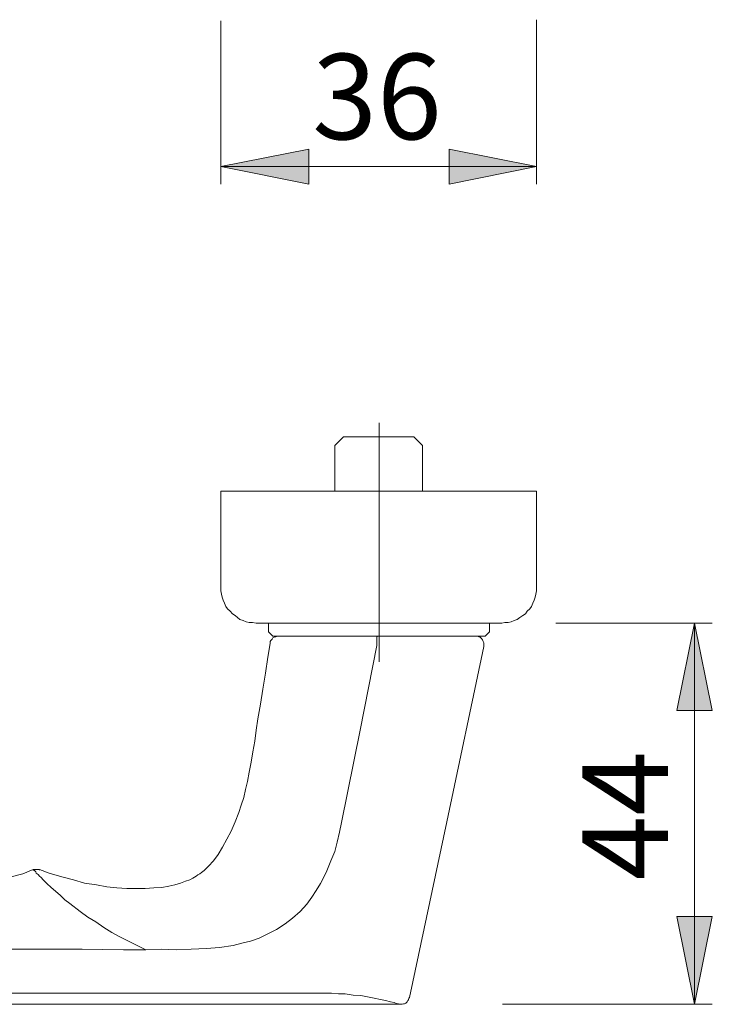
# Model space of a CAD drawing. Units: millimetres. Extents: x 0 to 16.5, y 0 to 11.7.
# Drawn here: x 3.8 to 5.4, y 2.3 to 4.5 of the extents above; entities that cross this region are included whole.
import ezdxf

# ---------------------------------------------------------------- set-up
doc = ezdxf.new("R2010")
doc.units = ezdxf.units.MM
doc.header["$MEASUREMENT"] = 0
doc.linetypes.add('AI-Linetype-12', pattern=[0.75057, 0.600456, -0.050038, 0.050038, -0.050038])
doc.layers.add('Ebene 1', color=7, linetype='Continuous', lineweight=0)

# ---------------------------------------------------------------- blocks, each defined once
blk = doc.blocks.new('Block_1')
at = {"layer": 'Ebene 1', "transparency": 33554687}
h = blk.add_hatch(color=7, dxfattribs=at)
h.dxf.hatch_style = 2
edge = h.paths.add_edge_path()
edge.add_spline(control_points=[(4.2782, 4.1643), (4.2782, 4.1643), (4.4756, 4.2032), (4.4756, 4.2032), (4.4756, 4.2032), (4.4756, 4.124), (4.4756, 4.124), (4.4756, 4.124), (4.2782, 4.1643), (4.2782, 4.1643)], knot_values=[0, 0, 0, 0, 1, 1, 1, 2, 2, 2, 3, 3, 3, 3], degree=3, periodic=0)
edge.add_line((4.2782, 4.1643), (4.2782, 4.1643))
edge = h.paths.add_edge_path()
edge.add_spline(control_points=[(4.9871, 4.1643), (4.9871, 4.1643), (4.7911, 4.124), (4.7911, 4.124), (4.7911, 4.124), (4.7911, 4.2032), (4.7911, 4.2032), (4.7911, 4.2032), (4.9871, 4.1643), (4.9871, 4.1643)], knot_values=[0, 0, 0, 0, 1, 1, 1, 2, 2, 2, 3, 3, 3, 3], degree=3, periodic=0)
edge.add_line((4.9871, 4.1643), (4.9871, 4.1643))
h = blk.add_hatch(color=7, dxfattribs=at)
h.dxf.hatch_style = 2
edge = h.paths.add_edge_path()
edge.add_spline(control_points=[(5.3416, 2.2823), (5.3416, 2.2823), (5.3026, 2.4797), (5.3026, 2.4797), (5.3026, 2.4797), (5.3819, 2.4797), (5.3819, 2.4797), (5.3819, 2.4797), (5.3416, 2.2823), (5.3416, 2.2823)], knot_values=[0, 0, 0, 0, 1, 1, 1, 2, 2, 2, 3, 3, 3, 3], degree=3, periodic=0)
edge.add_line((5.3416, 2.2823), (5.3416, 2.2823))
edge = h.paths.add_edge_path()
edge.add_spline(control_points=[(5.3416, 3.1385), (5.3416, 3.1385), (5.3819, 2.9425), (5.3819, 2.9425), (5.3819, 2.9425), (5.3026, 2.9425), (5.3026, 2.9425), (5.3026, 2.9425), (5.3416, 3.1385), (5.3416, 3.1385)], knot_values=[0, 0, 0, 0, 1, 1, 1, 2, 2, 2, 3, 3, 3, 3], degree=3, periodic=0)
edge.add_line((5.3416, 3.1385), (5.3416, 3.1385))
at = {"layer": 'Ebene 1', "color": 7, "linetype": 'AI-Linetype-12', "lineweight": 9}
blk.add_line((4.6335, 3.588), (4.6335, 3.0518), dxfattribs=at)
at = {"layer": 'Ebene 1', "color": 7, "lineweight": 9}
for points in [[(4.2782, 4.4909), (4.2782, 4.4909), (4.2782, 4.124), (4.2782, 4.124)], [(4.9871, 4.4937), (4.9871, 4.4937), (4.9871, 4.124), (4.9871, 4.124)], [(4.2782, 4.1643), (4.2782, 4.1643), (4.9871, 4.1643), (4.9871, 4.1643)], [(4.5535, 3.5569), (4.5535, 3.5569), (4.534, 3.5374), (4.534, 3.5374)], [(4.7314, 3.5374), (4.7314, 3.5374), (4.7119, 3.5569), (4.7119, 3.5569)], [(4.534, 3.5374), (4.534, 3.5374), (4.534, 3.4346), (4.534, 3.4346)], [(4.7314, 3.4346), (4.7314, 3.4346), (4.7314, 3.5374), (4.7314, 3.5374)], [(4.2782, 3.4346), (4.2782, 3.4346), (4.2782, 3.2177), (4.2782, 3.2177)], [(4.9871, 3.4346), (4.9871, 3.4346), (4.9871, 3.2177), (4.9871, 3.2177)], [(4.3853, 3.1385), (4.3853, 3.1385), (4.3853, 3.119), (4.3853, 3.119)], [(4.3853, 3.119), (4.3853, 3.119), (4.395, 3.1093), (4.395, 3.1093)], [(4.8718, 3.1093), (4.8718, 3.1093), (4.8815, 3.119), (4.8815, 3.119)], [(4.8815, 3.119), (4.8815, 3.119), (4.8815, 3.1385), (4.8815, 3.1385)], [(5.0302, 3.1385), (5.0302, 3.1385), (5.3819, 3.1385), (5.3819, 3.1385)], [(5.3416, 2.2823), (5.3416, 2.2823), (5.3416, 3.1385), (5.3416, 3.1385)], [(2.3671, 2.2823), (2.3671, 2.2823), (4.6827, 2.2823), (4.6827, 2.2823)], [(4.6827, 2.2823), (4.6827, 2.2823), (4.6827, 2.2823), (4.6827, 2.2823)], [(4.9107, 2.2823), (4.9107, 2.2823), (5.3819, 2.2823), (5.3819, 2.2823)]]:
    blk.add_open_spline(points, degree=3, dxfattribs=at)
for points, knots in [([(4.2782, 4.1643), (4.2782, 4.1643), (4.4756, 4.2032), (4.4756, 4.2032), (4.4756, 4.2032), (4.4756, 4.124), (4.4756, 4.124), (4.4756, 4.124), (4.2782, 4.1643), (4.2782, 4.1643)], [0, 0, 0, 0, 1, 1, 1, 2, 2, 2, 3, 3, 3, 3]), ([(4.9871, 4.1643), (4.9871, 4.1643), (4.7911, 4.124), (4.7911, 4.124), (4.7911, 4.124), (4.7911, 4.2032), (4.7911, 4.2032), (4.7911, 4.2032), (4.9871, 4.1643), (4.9871, 4.1643)], [0, 0, 0, 0, 1, 1, 1, 2, 2, 2, 3, 3, 3, 3]), ([(4.5535, 3.5569), (4.5535, 3.5569), (4.5535, 3.5569), (4.5535, 3.5569), (4.5535, 3.5569), (4.5548, 3.5569), (4.5548, 3.5569), (4.5548, 3.5569), (4.5576, 3.5569), (4.5576, 3.5569), (4.5576, 3.5569), (4.559, 3.5569), (4.559, 3.5569), (4.559, 3.5569), (4.5618, 3.5569), (4.5618, 3.5569), (4.5618, 3.5569), (4.566, 3.5569), (4.566, 3.5569), (4.566, 3.5569), (4.5701, 3.5569), (4.5701, 3.5569), (4.5701, 3.5569), (4.5743, 3.5569), (4.5743, 3.5569), (4.5743, 3.5569), (4.5799, 3.5569), (4.5799, 3.5569), (4.5799, 3.5569), (4.5854, 3.5569), (4.5854, 3.5569), (4.5854, 3.5569), (4.591, 3.5569), (4.591, 3.5569), (4.591, 3.5569), (4.5979, 3.5569), (4.5979, 3.5569), (4.5979, 3.5569), (4.6035, 3.5569), (4.6035, 3.5569), (4.6035, 3.5569), (4.6104, 3.5569), (4.6104, 3.5569), (4.6104, 3.5569), (4.6174, 3.5569), (4.6174, 3.5569), (4.6174, 3.5569), (4.6243, 3.5569), (4.6243, 3.5569), (4.6243, 3.5569), (4.6313, 3.5569), (4.6313, 3.5569), (4.6313, 3.5569), (4.6396, 3.5569), (4.6396, 3.5569), (4.6396, 3.5569), (4.6466, 3.5569), (4.6466, 3.5569), (4.6466, 3.5569), (4.6535, 3.5569), (4.6535, 3.5569), (4.6535, 3.5569), (4.6605, 3.5569), (4.6605, 3.5569), (4.6605, 3.5569), (4.666, 3.5569), (4.666, 3.5569), (4.666, 3.5569), (4.673, 3.5569), (4.673, 3.5569), (4.673, 3.5569), (4.6786, 3.5569), (4.6786, 3.5569), (4.6786, 3.5569), (4.6841, 3.5569), (4.6841, 3.5569), (4.6841, 3.5569), (4.6897, 3.5569), (4.6897, 3.5569), (4.6897, 3.5569), (4.6952, 3.5569), (4.6952, 3.5569), (4.6952, 3.5569), (4.6994, 3.5569), (4.6994, 3.5569), (4.6994, 3.5569), (4.7022, 3.5569), (4.7022, 3.5569), (4.7022, 3.5569), (4.705, 3.5569), (4.705, 3.5569), (4.705, 3.5569), (4.7077, 3.5569), (4.7077, 3.5569), (4.7077, 3.5569), (4.7091, 3.5569), (4.7091, 3.5569), (4.7091, 3.5569), (4.7105, 3.5569), (4.7105, 3.5569), (4.7105, 3.5569), (4.7119, 3.5569), (4.7119, 3.5569)], [0, 0, 0, 0, 1, 1, 1, 2, 2, 2, 3, 3, 3, 4, 4, 4, 5, 5, 5, 6, 6, 6, 7, 7, 7, 8, 8, 8, 9, 9, 9, 10, 10, 10, 11, 11, 11, 12, 12, 12, 13, 13, 13, 14, 14, 14, 15, 15, 15, 16, 16, 16, 17, 17, 17, 18, 18, 18, 19, 19, 19, 20, 20, 20, 21, 21, 21, 22, 22, 22, 23, 23, 23, 24, 24, 24, 25, 25, 25, 26, 26, 26, 27, 27, 27, 28, 28, 28, 29, 29, 29, 30, 30, 30, 31, 31, 31, 32, 32, 32, 33, 33, 33, 34, 34, 34, 34]), ([(4.9871, 3.4346), (4.9871, 3.4346), (4.9871, 3.4346), (4.9871, 3.4346), (4.9871, 3.4346), (4.9857, 3.4346), (4.9857, 3.4346), (4.9857, 3.4346), (4.9843, 3.4346), (4.9843, 3.4346), (4.9843, 3.4346), (4.983, 3.4346), (4.983, 3.4346), (4.983, 3.4346), (4.9802, 3.4346), (4.9802, 3.4346), (4.9802, 3.4346), (4.976, 3.4346), (4.976, 3.4346), (4.976, 3.4346), (4.9718, 3.4346), (4.9718, 3.4346), (4.9718, 3.4346), (4.9677, 3.4346), (4.9677, 3.4346), (4.9677, 3.4346), (4.9621, 3.4346), (4.9621, 3.4346), (4.9621, 3.4346), (4.9565, 3.4346), (4.9565, 3.4346), (4.9565, 3.4346), (4.9496, 3.4346), (4.9496, 3.4346), (4.9496, 3.4346), (4.9426, 3.4346), (4.9426, 3.4346), (4.9426, 3.4346), (4.9343, 3.4346), (4.9343, 3.4346), (4.9343, 3.4346), (4.926, 3.4346), (4.926, 3.4346), (4.926, 3.4346), (4.9176, 3.4346), (4.9176, 3.4346), (4.9176, 3.4346), (4.9093, 3.4346), (4.9093, 3.4346), (4.9093, 3.4346), (4.8996, 3.4346), (4.8996, 3.4346), (4.8996, 3.4346), (4.8884, 3.4346), (4.8884, 3.4346), (4.8884, 3.4346), (4.8787, 3.4346), (4.8787, 3.4346), (4.8787, 3.4346), (4.8676, 3.4346), (4.8676, 3.4346), (4.8676, 3.4346), (4.8551, 3.4346), (4.8551, 3.4346), (4.8551, 3.4346), (4.844, 3.4346), (4.844, 3.4346), (4.844, 3.4346), (4.8314, 3.4346), (4.8314, 3.4346), (4.8314, 3.4346), (4.8189, 3.4346), (4.8189, 3.4346), (4.8189, 3.4346), (4.8064, 3.4346), (4.8064, 3.4346), (4.8064, 3.4346), (4.7925, 3.4346), (4.7925, 3.4346), (4.7925, 3.4346), (4.7786, 3.4346), (4.7786, 3.4346), (4.7786, 3.4346), (4.7647, 3.4346), (4.7647, 3.4346), (4.7647, 3.4346), (4.7508, 3.4346), (4.7508, 3.4346), (4.7508, 3.4346), (4.7369, 3.4346), (4.7369, 3.4346), (4.7369, 3.4346), (4.7216, 3.4346), (4.7216, 3.4346), (4.7216, 3.4346), (4.7077, 3.4346), (4.7077, 3.4346), (4.7077, 3.4346), (4.6925, 3.4346), (4.6925, 3.4346), (4.6925, 3.4346), (4.6786, 3.4346), (4.6786, 3.4346), (4.6786, 3.4346), (4.6633, 3.4346), (4.6633, 3.4346), (4.6633, 3.4346), (4.648, 3.4346), (4.648, 3.4346), (4.648, 3.4346), (4.6327, 3.4346), (4.6327, 3.4346), (4.6327, 3.4346), (4.6174, 3.4346), (4.6174, 3.4346), (4.6174, 3.4346), (4.6021, 3.4346), (4.6021, 3.4346), (4.6021, 3.4346), (4.5882, 3.4346), (4.5882, 3.4346), (4.5882, 3.4346), (4.5729, 3.4346), (4.5729, 3.4346), (4.5729, 3.4346), (4.5576, 3.4346), (4.5576, 3.4346), (4.5576, 3.4346), (4.5437, 3.4346), (4.5437, 3.4346), (4.5437, 3.4346), (4.5284, 3.4346), (4.5284, 3.4346), (4.5284, 3.4346), (4.5145, 3.4346), (4.5145, 3.4346), (4.5145, 3.4346), (4.5006, 3.4346), (4.5006, 3.4346), (4.5006, 3.4346), (4.4867, 3.4346), (4.4867, 3.4346), (4.4867, 3.4346), (4.4728, 3.4346), (4.4728, 3.4346), (4.4728, 3.4346), (4.4603, 3.4346), (4.4603, 3.4346), (4.4603, 3.4346), (4.4464, 3.4346), (4.4464, 3.4346), (4.4464, 3.4346), (4.4339, 3.4346), (4.4339, 3.4346), (4.4339, 3.4346), (4.4214, 3.4346), (4.4214, 3.4346), (4.4214, 3.4346), (4.4103, 3.4346), (4.4103, 3.4346), (4.4103, 3.4346), (4.3992, 3.4346), (4.3992, 3.4346), (4.3992, 3.4346), (4.3881, 3.4346), (4.3881, 3.4346), (4.3881, 3.4346), (4.3769, 3.4346), (4.3769, 3.4346), (4.3769, 3.4346), (4.3672, 3.4346), (4.3672, 3.4346), (4.3672, 3.4346), (4.3575, 3.4346), (4.3575, 3.4346), (4.3575, 3.4346), (4.3477, 3.4346), (4.3477, 3.4346), (4.3477, 3.4346), (4.3394, 3.4346), (4.3394, 3.4346), (4.3394, 3.4346), (4.3311, 3.4346), (4.3311, 3.4346), (4.3311, 3.4346), (4.3227, 3.4346), (4.3227, 3.4346), (4.3227, 3.4346), (4.3158, 3.4346), (4.3158, 3.4346), (4.3158, 3.4346), (4.3102, 3.4346), (4.3102, 3.4346), (4.3102, 3.4346), (4.3033, 3.4346), (4.3033, 3.4346), (4.3033, 3.4346), (4.2991, 3.4346), (4.2991, 3.4346), (4.2991, 3.4346), (4.2935, 3.4346), (4.2935, 3.4346), (4.2935, 3.4346), (4.2894, 3.4346), (4.2894, 3.4346), (4.2894, 3.4346), (4.2866, 3.4346), (4.2866, 3.4346), (4.2866, 3.4346), (4.2838, 3.4346), (4.2838, 3.4346), (4.2838, 3.4346), (4.281, 3.4346), (4.281, 3.4346), (4.281, 3.4346), (4.2796, 3.4346), (4.2796, 3.4346), (4.2796, 3.4346), (4.2782, 3.4346), (4.2782, 3.4346)], [0, 0, 0, 0, 1, 1, 1, 2, 2, 2, 3, 3, 3, 4, 4, 4, 5, 5, 5, 6, 6, 6, 7, 7, 7, 8, 8, 8, 9, 9, 9, 10, 10, 10, 11, 11, 11, 12, 12, 12, 13, 13, 13, 14, 14, 14, 15, 15, 15, 16, 16, 16, 17, 17, 17, 18, 18, 18, 19, 19, 19, 20, 20, 20, 21, 21, 21, 22, 22, 22, 23, 23, 23, 24, 24, 24, 25, 25, 25, 26, 26, 26, 27, 27, 27, 28, 28, 28, 29, 29, 29, 30, 30, 30, 31, 31, 31, 32, 32, 32, 33, 33, 33, 34, 34, 34, 35, 35, 35, 36, 36, 36, 37, 37, 37, 38, 38, 38, 39, 39, 39, 40, 40, 40, 41, 41, 41, 42, 42, 42, 43, 43, 43, 44, 44, 44, 45, 45, 45, 46, 46, 46, 47, 47, 47, 48, 48, 48, 49, 49, 49, 50, 50, 50, 51, 51, 51, 52, 52, 52, 53, 53, 53, 54, 54, 54, 55, 55, 55, 56, 56, 56, 57, 57, 57, 58, 58, 58, 59, 59, 59, 60, 60, 60, 61, 61, 61, 62, 62, 62, 63, 63, 63, 64, 64, 64, 65, 65, 65, 66, 66, 66, 67, 67, 67, 68, 68, 68, 69, 69, 69, 70, 70, 70, 71, 71, 71, 72, 72, 72, 73, 73, 73, 73]), ([(4.2782, 3.2177), (4.2782, 3.2177), (4.2782, 3.2108), (4.2782, 3.2108), (4.2782, 3.2108), (4.2796, 3.2038), (4.2796, 3.2038), (4.2796, 3.2038), (4.281, 3.1969), (4.281, 3.1969), (4.281, 3.1969), (4.2838, 3.1899), (4.2838, 3.1899), (4.2838, 3.1899), (4.2866, 3.183), (4.2866, 3.183), (4.2866, 3.183), (4.2894, 3.176), (4.2894, 3.176), (4.2894, 3.176), (4.2935, 3.1705), (4.2935, 3.1705), (4.2935, 3.1705), (4.2991, 3.1649), (4.2991, 3.1649), (4.2991, 3.1649), (4.3047, 3.1593), (4.3047, 3.1593), (4.3047, 3.1593), (4.3102, 3.1552), (4.3102, 3.1552), (4.3102, 3.1552), (4.3158, 3.151), (4.3158, 3.151), (4.3158, 3.151), (4.3213, 3.1468), (4.3213, 3.1468), (4.3213, 3.1468), (4.3283, 3.1441), (4.3283, 3.1441), (4.3283, 3.1441), (4.3352, 3.1413), (4.3352, 3.1413), (4.3352, 3.1413), (4.3422, 3.1399), (4.3422, 3.1399), (4.3422, 3.1399), (4.3491, 3.1399), (4.3491, 3.1399), (4.3491, 3.1399), (4.3575, 3.1385), (4.3575, 3.1385)], [0, 0, 0, 0, 1, 1, 1, 2, 2, 2, 3, 3, 3, 4, 4, 4, 5, 5, 5, 6, 6, 6, 7, 7, 7, 8, 8, 8, 9, 9, 9, 10, 10, 10, 11, 11, 11, 12, 12, 12, 13, 13, 13, 14, 14, 14, 15, 15, 15, 16, 16, 16, 17, 17, 17, 17]), ([(4.9871, 3.2177), (4.9871, 3.2177), (4.9871, 3.2108), (4.9871, 3.2108), (4.9871, 3.2108), (4.9857, 3.2038), (4.9857, 3.2038), (4.9857, 3.2038), (4.9843, 3.1969), (4.9843, 3.1969), (4.9843, 3.1969), (4.9816, 3.1899), (4.9816, 3.1899), (4.9816, 3.1899), (4.9788, 3.183), (4.9788, 3.183), (4.9788, 3.183), (4.976, 3.176), (4.976, 3.176), (4.976, 3.176), (4.9718, 3.1705), (4.9718, 3.1705), (4.9718, 3.1705), (4.9663, 3.1649), (4.9663, 3.1649), (4.9663, 3.1649), (4.9621, 3.1593), (4.9621, 3.1593), (4.9621, 3.1593), (4.9565, 3.1552), (4.9565, 3.1552), (4.9565, 3.1552), (4.9496, 3.151), (4.9496, 3.151), (4.9496, 3.151), (4.944, 3.1468), (4.944, 3.1468), (4.944, 3.1468), (4.9371, 3.1441), (4.9371, 3.1441), (4.9371, 3.1441), (4.9301, 3.1413), (4.9301, 3.1413), (4.9301, 3.1413), (4.9232, 3.1399), (4.9232, 3.1399), (4.9232, 3.1399), (4.9162, 3.1399), (4.9162, 3.1399), (4.9162, 3.1399), (4.9093, 3.1385), (4.9093, 3.1385)], [0, 0, 0, 0, 1, 1, 1, 2, 2, 2, 3, 3, 3, 4, 4, 4, 5, 5, 5, 6, 6, 6, 7, 7, 7, 8, 8, 8, 9, 9, 9, 10, 10, 10, 11, 11, 11, 12, 12, 12, 13, 13, 13, 14, 14, 14, 15, 15, 15, 16, 16, 16, 17, 17, 17, 17]), ([(4.9093, 3.1385), (4.9093, 3.1385), (4.9079, 3.1385), (4.9079, 3.1385), (4.9079, 3.1385), (4.9051, 3.1385), (4.9051, 3.1385), (4.9051, 3.1385), (4.9037, 3.1385), (4.9037, 3.1385), (4.9037, 3.1385), (4.9009, 3.1385), (4.9009, 3.1385), (4.9009, 3.1385), (4.8968, 3.1385), (4.8968, 3.1385), (4.8968, 3.1385), (4.8926, 3.1385), (4.8926, 3.1385), (4.8926, 3.1385), (4.8884, 3.1385), (4.8884, 3.1385), (4.8884, 3.1385), (4.8829, 3.1385), (4.8829, 3.1385), (4.8829, 3.1385), (4.8773, 3.1385), (4.8773, 3.1385), (4.8773, 3.1385), (4.8704, 3.1385), (4.8704, 3.1385), (4.8704, 3.1385), (4.8634, 3.1385), (4.8634, 3.1385), (4.8634, 3.1385), (4.8565, 3.1385), (4.8565, 3.1385), (4.8565, 3.1385), (4.8481, 3.1385), (4.8481, 3.1385), (4.8481, 3.1385), (4.8398, 3.1385), (4.8398, 3.1385), (4.8398, 3.1385), (4.8301, 3.1385), (4.8301, 3.1385), (4.8301, 3.1385), (4.8203, 3.1385), (4.8203, 3.1385), (4.8203, 3.1385), (4.8106, 3.1385), (4.8106, 3.1385), (4.8106, 3.1385), (4.8009, 3.1385), (4.8009, 3.1385), (4.8009, 3.1385), (4.7897, 3.1385), (4.7897, 3.1385), (4.7897, 3.1385), (4.7786, 3.1385), (4.7786, 3.1385), (4.7786, 3.1385), (4.7675, 3.1385), (4.7675, 3.1385), (4.7675, 3.1385), (4.755, 3.1385), (4.755, 3.1385), (4.755, 3.1385), (4.7425, 3.1385), (4.7425, 3.1385), (4.7425, 3.1385), (4.73, 3.1385), (4.73, 3.1385), (4.73, 3.1385), (4.7175, 3.1385), (4.7175, 3.1385), (4.7175, 3.1385), (4.705, 3.1385), (4.705, 3.1385), (4.705, 3.1385), (4.6925, 3.1385), (4.6925, 3.1385), (4.6925, 3.1385), (4.6799, 3.1385), (4.6799, 3.1385), (4.6799, 3.1385), (4.666, 3.1385), (4.666, 3.1385), (4.666, 3.1385), (4.6521, 3.1385), (4.6521, 3.1385), (4.6521, 3.1385), (4.6396, 3.1385), (4.6396, 3.1385), (4.6396, 3.1385), (4.6257, 3.1385), (4.6257, 3.1385), (4.6257, 3.1385), (4.6132, 3.1385), (4.6132, 3.1385), (4.6132, 3.1385), (4.5993, 3.1385), (4.5993, 3.1385), (4.5993, 3.1385), (4.5868, 3.1385), (4.5868, 3.1385), (4.5868, 3.1385), (4.5729, 3.1385), (4.5729, 3.1385), (4.5729, 3.1385), (4.5604, 3.1385), (4.5604, 3.1385), (4.5604, 3.1385), (4.5479, 3.1385), (4.5479, 3.1385), (4.5479, 3.1385), (4.5354, 3.1385), (4.5354, 3.1385), (4.5354, 3.1385), (4.5229, 3.1385), (4.5229, 3.1385), (4.5229, 3.1385), (4.5104, 3.1385), (4.5104, 3.1385), (4.5104, 3.1385), (4.4992, 3.1385), (4.4992, 3.1385), (4.4992, 3.1385), (4.4867, 3.1385), (4.4867, 3.1385), (4.4867, 3.1385), (4.4756, 3.1385), (4.4756, 3.1385), (4.4756, 3.1385), (4.4659, 3.1385), (4.4659, 3.1385), (4.4659, 3.1385), (4.4548, 3.1385), (4.4548, 3.1385), (4.4548, 3.1385), (4.445, 3.1385), (4.445, 3.1385), (4.445, 3.1385), (4.4353, 3.1385), (4.4353, 3.1385), (4.4353, 3.1385), (4.427, 3.1385), (4.427, 3.1385), (4.427, 3.1385), (4.4172, 3.1385), (4.4172, 3.1385), (4.4172, 3.1385), (4.4103, 3.1385), (4.4103, 3.1385), (4.4103, 3.1385), (4.402, 3.1385), (4.402, 3.1385), (4.402, 3.1385), (4.395, 3.1385), (4.395, 3.1385), (4.395, 3.1385), (4.3881, 3.1385), (4.3881, 3.1385), (4.3881, 3.1385), (4.3825, 3.1385), (4.3825, 3.1385), (4.3825, 3.1385), (4.3769, 3.1385), (4.3769, 3.1385), (4.3769, 3.1385), (4.3728, 3.1385), (4.3728, 3.1385), (4.3728, 3.1385), (4.3686, 3.1385), (4.3686, 3.1385), (4.3686, 3.1385), (4.3644, 3.1385), (4.3644, 3.1385), (4.3644, 3.1385), (4.3616, 3.1385), (4.3616, 3.1385), (4.3616, 3.1385), (4.3603, 3.1385), (4.3603, 3.1385), (4.3603, 3.1385), (4.3589, 3.1385), (4.3589, 3.1385), (4.3589, 3.1385), (4.3575, 3.1385), (4.3575, 3.1385)], [0, 0, 0, 0, 1, 1, 1, 2, 2, 2, 3, 3, 3, 4, 4, 4, 5, 5, 5, 6, 6, 6, 7, 7, 7, 8, 8, 8, 9, 9, 9, 10, 10, 10, 11, 11, 11, 12, 12, 12, 13, 13, 13, 14, 14, 14, 15, 15, 15, 16, 16, 16, 17, 17, 17, 18, 18, 18, 19, 19, 19, 20, 20, 20, 21, 21, 21, 22, 22, 22, 23, 23, 23, 24, 24, 24, 25, 25, 25, 26, 26, 26, 27, 27, 27, 28, 28, 28, 29, 29, 29, 30, 30, 30, 31, 31, 31, 32, 32, 32, 33, 33, 33, 34, 34, 34, 35, 35, 35, 36, 36, 36, 37, 37, 37, 38, 38, 38, 39, 39, 39, 40, 40, 40, 41, 41, 41, 42, 42, 42, 43, 43, 43, 44, 44, 44, 45, 45, 45, 46, 46, 46, 47, 47, 47, 48, 48, 48, 49, 49, 49, 50, 50, 50, 51, 51, 51, 52, 52, 52, 53, 53, 53, 54, 54, 54, 55, 55, 55, 56, 56, 56, 57, 57, 57, 58, 58, 58, 59, 59, 59, 60, 60, 60, 61, 61, 61, 62, 62, 62, 63, 63, 63, 63]), ([(5.3416, 3.1385), (5.3416, 3.1385), (5.3819, 2.9425), (5.3819, 2.9425), (5.3819, 2.9425), (5.3026, 2.9425), (5.3026, 2.9425), (5.3026, 2.9425), (5.3416, 3.1385), (5.3416, 3.1385)], [0, 0, 0, 0, 1, 1, 1, 2, 2, 2, 3, 3, 3, 3]), ([(4.3894, 3.0926), (4.3894, 3.0926), (4.3894, 3.0968), (4.3894, 3.0968), (4.3894, 3.0968), (4.3908, 3.0996), (4.3908, 3.0996), (4.3908, 3.0996), (4.3936, 3.1024), (4.3936, 3.1024), (4.3936, 3.1024), (4.395, 3.1051), (4.395, 3.1051), (4.395, 3.1051), (4.3978, 3.1065), (4.3978, 3.1065), (4.3978, 3.1065), (4.402, 3.1079), (4.402, 3.1079), (4.402, 3.1079), (4.4047, 3.1093), (4.4047, 3.1093), (4.4047, 3.1093), (4.4089, 3.1093), (4.4089, 3.1093)], [0, 0, 0, 0, 1, 1, 1, 2, 2, 2, 3, 3, 3, 4, 4, 4, 5, 5, 5, 6, 6, 6, 7, 7, 7, 8, 8, 8, 8]), ([(4.6327, 3.1093), (4.6327, 3.1093), (4.6202, 3.1093), (4.6202, 3.1093), (4.6202, 3.1093), (4.6077, 3.1093), (4.6077, 3.1093), (4.6077, 3.1093), (4.5965, 3.1093), (4.5965, 3.1093), (4.5965, 3.1093), (4.584, 3.1093), (4.584, 3.1093), (4.584, 3.1093), (4.5715, 3.1093), (4.5715, 3.1093), (4.5715, 3.1093), (4.5604, 3.1093), (4.5604, 3.1093), (4.5604, 3.1093), (4.5479, 3.1093), (4.5479, 3.1093), (4.5479, 3.1093), (4.5368, 3.1093), (4.5368, 3.1093), (4.5368, 3.1093), (4.5257, 3.1093), (4.5257, 3.1093), (4.5257, 3.1093), (4.5145, 3.1093), (4.5145, 3.1093), (4.5145, 3.1093), (4.5034, 3.1093), (4.5034, 3.1093), (4.5034, 3.1093), (4.4937, 3.1093), (4.4937, 3.1093), (4.4937, 3.1093), (4.484, 3.1093), (4.484, 3.1093), (4.484, 3.1093), (4.4742, 3.1093), (4.4742, 3.1093), (4.4742, 3.1093), (4.4659, 3.1093), (4.4659, 3.1093), (4.4659, 3.1093), (4.4562, 3.1093), (4.4562, 3.1093), (4.4562, 3.1093), (4.4492, 3.1093), (4.4492, 3.1093), (4.4492, 3.1093), (4.4409, 3.1093), (4.4409, 3.1093), (4.4409, 3.1093), (4.4339, 3.1093), (4.4339, 3.1093), (4.4339, 3.1093), (4.427, 3.1093), (4.427, 3.1093), (4.427, 3.1093), (4.4214, 3.1093), (4.4214, 3.1093), (4.4214, 3.1093), (4.4159, 3.1093), (4.4159, 3.1093), (4.4159, 3.1093), (4.4117, 3.1093), (4.4117, 3.1093), (4.4117, 3.1093), (4.4075, 3.1093), (4.4075, 3.1093), (4.4075, 3.1093), (4.4033, 3.1093), (4.4033, 3.1093), (4.4033, 3.1093), (4.4006, 3.1093), (4.4006, 3.1093), (4.4006, 3.1093), (4.3978, 3.1093), (4.3978, 3.1093), (4.3978, 3.1093), (4.3964, 3.1093), (4.3964, 3.1093), (4.3964, 3.1093), (4.395, 3.1093), (4.395, 3.1093)], [0, 0, 0, 0, 1, 1, 1, 2, 2, 2, 3, 3, 3, 4, 4, 4, 5, 5, 5, 6, 6, 6, 7, 7, 7, 8, 8, 8, 9, 9, 9, 10, 10, 10, 11, 11, 11, 12, 12, 12, 13, 13, 13, 14, 14, 14, 15, 15, 15, 16, 16, 16, 17, 17, 17, 18, 18, 18, 19, 19, 19, 20, 20, 20, 21, 21, 21, 22, 22, 22, 23, 23, 23, 24, 24, 24, 25, 25, 25, 26, 26, 26, 27, 27, 27, 28, 28, 28, 29, 29, 29, 29]), ([(4.6285, 3.0885), (4.6285, 3.0885), (4.6285, 3.0926), (4.6285, 3.0926), (4.6285, 3.0926), (4.6285, 3.0968), (4.6285, 3.0968), (4.6285, 3.0968), (4.6285, 3.101), (4.6285, 3.101), (4.6285, 3.101), (4.6285, 3.1037), (4.6285, 3.1037), (4.6285, 3.1037), (4.6285, 3.1065), (4.6285, 3.1065), (4.6285, 3.1065), (4.6285, 3.1079), (4.6285, 3.1079), (4.6285, 3.1079), (4.6299, 3.1093), (4.6299, 3.1093)], [0, 0, 0, 0, 1, 1, 1, 2, 2, 2, 3, 3, 3, 4, 4, 4, 5, 5, 5, 6, 6, 6, 7, 7, 7, 7]), ([(4.8718, 3.1093), (4.8718, 3.1093), (4.8718, 3.1093), (4.8718, 3.1093), (4.8718, 3.1093), (4.8704, 3.1093), (4.8704, 3.1093), (4.8704, 3.1093), (4.869, 3.1093), (4.869, 3.1093), (4.869, 3.1093), (4.8676, 3.1093), (4.8676, 3.1093), (4.8676, 3.1093), (4.8648, 3.1093), (4.8648, 3.1093), (4.8648, 3.1093), (4.862, 3.1093), (4.862, 3.1093), (4.862, 3.1093), (4.8592, 3.1093), (4.8592, 3.1093), (4.8592, 3.1093), (4.8551, 3.1093), (4.8551, 3.1093), (4.8551, 3.1093), (4.8495, 3.1093), (4.8495, 3.1093), (4.8495, 3.1093), (4.844, 3.1093), (4.844, 3.1093), (4.844, 3.1093), (4.8384, 3.1093), (4.8384, 3.1093), (4.8384, 3.1093), (4.8314, 3.1093), (4.8314, 3.1093), (4.8314, 3.1093), (4.8245, 3.1093), (4.8245, 3.1093), (4.8245, 3.1093), (4.8175, 3.1093), (4.8175, 3.1093), (4.8175, 3.1093), (4.8092, 3.1093), (4.8092, 3.1093), (4.8092, 3.1093), (4.8009, 3.1093), (4.8009, 3.1093), (4.8009, 3.1093), (4.7911, 3.1093), (4.7911, 3.1093), (4.7911, 3.1093), (4.7814, 3.1093), (4.7814, 3.1093), (4.7814, 3.1093), (4.7717, 3.1093), (4.7717, 3.1093), (4.7717, 3.1093), (4.7619, 3.1093), (4.7619, 3.1093), (4.7619, 3.1093), (4.7508, 3.1093), (4.7508, 3.1093), (4.7508, 3.1093), (4.7397, 3.1093), (4.7397, 3.1093), (4.7397, 3.1093), (4.7286, 3.1093), (4.7286, 3.1093), (4.7286, 3.1093), (4.7175, 3.1093), (4.7175, 3.1093), (4.7175, 3.1093), (4.7064, 3.1093), (4.7064, 3.1093), (4.7064, 3.1093), (4.6938, 3.1093), (4.6938, 3.1093), (4.6938, 3.1093), (4.6813, 3.1093), (4.6813, 3.1093), (4.6813, 3.1093), (4.6702, 3.1093), (4.6702, 3.1093), (4.6702, 3.1093), (4.6577, 3.1093), (4.6577, 3.1093), (4.6577, 3.1093), (4.6452, 3.1093), (4.6452, 3.1093), (4.6452, 3.1093), (4.6327, 3.1093), (4.6327, 3.1093)], [0, 0, 0, 0, 1, 1, 1, 2, 2, 2, 3, 3, 3, 4, 4, 4, 5, 5, 5, 6, 6, 6, 7, 7, 7, 8, 8, 8, 9, 9, 9, 10, 10, 10, 11, 11, 11, 12, 12, 12, 13, 13, 13, 14, 14, 14, 15, 15, 15, 16, 16, 16, 17, 17, 17, 18, 18, 18, 19, 19, 19, 20, 20, 20, 21, 21, 21, 22, 22, 22, 23, 23, 23, 24, 24, 24, 25, 25, 25, 26, 26, 26, 27, 27, 27, 28, 28, 28, 29, 29, 29, 30, 30, 30, 31, 31, 31, 31]), ([(4.8495, 3.1093), (4.8495, 3.1093), (4.8537, 3.1093), (4.8537, 3.1093), (4.8537, 3.1093), (4.8579, 3.1079), (4.8579, 3.1079), (4.8579, 3.1079), (4.8606, 3.1065), (4.8606, 3.1065), (4.8606, 3.1065), (4.8634, 3.1037), (4.8634, 3.1037), (4.8634, 3.1037), (4.8662, 3.101), (4.8662, 3.101), (4.8662, 3.101), (4.8676, 3.0968), (4.8676, 3.0968), (4.8676, 3.0968), (4.869, 3.094), (4.869, 3.094), (4.869, 3.094), (4.869, 3.0898), (4.869, 3.0898), (4.869, 3.0898), (4.869, 3.0857), (4.869, 3.0857)], [0, 0, 0, 0, 1, 1, 1, 2, 2, 2, 3, 3, 3, 4, 4, 4, 5, 5, 5, 6, 6, 6, 7, 7, 7, 8, 8, 8, 9, 9, 9, 9]), ([(4.3894, 3.0926), (4.3894, 3.0926), (4.3839, 3.062), (4.3839, 3.062), (4.3839, 3.062), (4.3783, 3.0259), (4.3783, 3.0259), (4.3783, 3.0259), (4.3728, 2.9898), (4.3728, 2.9898), (4.3728, 2.9898), (4.3672, 2.9564), (4.3672, 2.9564), (4.3672, 2.9564), (4.3616, 2.9231), (4.3616, 2.9231), (4.3616, 2.9231), (4.3575, 2.898), (4.3575, 2.898), (4.3575, 2.898), (4.3547, 2.873), (4.3547, 2.873), (4.3547, 2.873), (4.3505, 2.8494), (4.3505, 2.8494), (4.3505, 2.8494), (4.3464, 2.8258), (4.3464, 2.8258), (4.3464, 2.8258), (4.3422, 2.8035), (4.3422, 2.8035), (4.3422, 2.8035), (4.338, 2.7827), (4.338, 2.7827), (4.338, 2.7827), (4.3338, 2.7646), (4.3338, 2.7646), (4.3338, 2.7646), (4.3297, 2.7465), (4.3297, 2.7465), (4.3297, 2.7465), (4.3241, 2.7299), (4.3241, 2.7299), (4.3241, 2.7299), (4.3186, 2.7132), (4.3186, 2.7132), (4.3186, 2.7132), (4.3102, 2.6923), (4.3102, 2.6923), (4.3102, 2.6923), (4.3019, 2.6715), (4.3019, 2.6715), (4.3019, 2.6715), (4.2921, 2.6534), (4.2921, 2.6534), (4.2921, 2.6534), (4.2824, 2.6353), (4.2824, 2.6353), (4.2824, 2.6353), (4.2727, 2.6187), (4.2727, 2.6187), (4.2727, 2.6187), (4.2616, 2.6048), (4.2616, 2.6048), (4.2616, 2.6048), (4.2504, 2.5922), (4.2504, 2.5922), (4.2504, 2.5922), (4.2449, 2.5867), (4.2449, 2.5867), (4.2449, 2.5867), (4.2407, 2.5825), (4.2407, 2.5825), (4.2407, 2.5825), (4.2352, 2.5783), (4.2352, 2.5783), (4.2352, 2.5783), (4.231, 2.5756), (4.231, 2.5756), (4.231, 2.5756), (4.2268, 2.5728), (4.2268, 2.5728), (4.2268, 2.5728), (4.2227, 2.57), (4.2227, 2.57), (4.2227, 2.57), (4.2157, 2.5658), (4.2157, 2.5658), (4.2157, 2.5658), (4.2088, 2.5617), (4.2088, 2.5617), (4.2088, 2.5617), (4.199, 2.5589), (4.199, 2.5589), (4.199, 2.5589), (4.1879, 2.5547), (4.1879, 2.5547), (4.1879, 2.5547), (4.1754, 2.5505), (4.1754, 2.5505), (4.1754, 2.5505), (4.1615, 2.5478), (4.1615, 2.5478), (4.1615, 2.5478), (4.1462, 2.545), (4.1462, 2.545), (4.1462, 2.545), (4.1281, 2.5436), (4.1281, 2.5436), (4.1281, 2.5436), (4.1087, 2.5422), (4.1087, 2.5422), (4.1087, 2.5422), (4.0864, 2.5422), (4.0864, 2.5422), (4.0864, 2.5422), (4.067, 2.5422), (4.067, 2.5422), (4.067, 2.5422), (4.0447, 2.5436), (4.0447, 2.5436), (4.0447, 2.5436), (4.0225, 2.5464), (4.0225, 2.5464), (4.0225, 2.5464), (3.9989, 2.5505), (3.9989, 2.5505), (3.9989, 2.5505), (3.9725, 2.5547), (3.9725, 2.5547), (3.9725, 2.5547), (3.9474, 2.5617), (3.9474, 2.5617), (3.9474, 2.5617), (3.921, 2.5686), (3.921, 2.5686), (3.921, 2.5686), (3.8932, 2.577), (3.8932, 2.577), (3.8932, 2.577), (3.871, 2.5853), (3.871, 2.5853)], [0, 0, 0, 0, 1, 1, 1, 2, 2, 2, 3, 3, 3, 4, 4, 4, 5, 5, 5, 6, 6, 6, 7, 7, 7, 8, 8, 8, 9, 9, 9, 10, 10, 10, 11, 11, 11, 12, 12, 12, 13, 13, 13, 14, 14, 14, 15, 15, 15, 16, 16, 16, 17, 17, 17, 18, 18, 18, 19, 19, 19, 20, 20, 20, 21, 21, 21, 22, 22, 22, 23, 23, 23, 24, 24, 24, 25, 25, 25, 26, 26, 26, 27, 27, 27, 28, 28, 28, 29, 29, 29, 30, 30, 30, 31, 31, 31, 32, 32, 32, 33, 33, 33, 34, 34, 34, 35, 35, 35, 36, 36, 36, 37, 37, 37, 38, 38, 38, 39, 39, 39, 40, 40, 40, 41, 41, 41, 42, 42, 42, 43, 43, 43, 44, 44, 44, 45, 45, 45, 46, 46, 46, 47, 47, 47, 47]), ([(4.5493, 2.6909), (4.5493, 2.6909), (4.591, 2.898), (4.591, 2.898), (4.591, 2.898), (4.6285, 3.0885), (4.6285, 3.0885)], [0, 0, 0, 0, 1, 1, 1, 2, 2, 2, 2]), ([(4.7022, 2.2976), (4.7022, 2.2976), (4.7856, 2.6923), (4.7856, 2.6923), (4.7856, 2.6923), (4.869, 3.0857), (4.869, 3.0857)], [0, 0, 0, 0, 1, 1, 1, 2, 2, 2, 2]), ([(4.1101, 2.4046), (4.1101, 2.4046), (4.1448, 2.406), (4.1448, 2.406), (4.1448, 2.406), (4.1782, 2.4046), (4.1782, 2.4046), (4.1782, 2.4046), (4.2115, 2.406), (4.2115, 2.406), (4.2115, 2.406), (4.2463, 2.4074), (4.2463, 2.4074), (4.2463, 2.4074), (4.2755, 2.4102), (4.2755, 2.4102), (4.2755, 2.4102), (4.306, 2.4143), (4.306, 2.4143), (4.306, 2.4143), (4.3255, 2.4199), (4.3255, 2.4199), (4.3255, 2.4199), (4.345, 2.4241), (4.345, 2.4241), (4.345, 2.4241), (4.3644, 2.431), (4.3644, 2.431), (4.3644, 2.431), (4.3839, 2.4407), (4.3839, 2.4407), (4.3839, 2.4407), (4.4033, 2.4505), (4.4033, 2.4505), (4.4033, 2.4505), (4.4228, 2.463), (4.4228, 2.463), (4.4228, 2.463), (4.4395, 2.4755), (4.4395, 2.4755), (4.4395, 2.4755), (4.4562, 2.4908), (4.4562, 2.4908), (4.4562, 2.4908), (4.4715, 2.5075), (4.4715, 2.5075), (4.4715, 2.5075), (4.4826, 2.5227), (4.4826, 2.5227), (4.4826, 2.5227), (4.4923, 2.538), (4.4923, 2.538), (4.4923, 2.538), (4.502, 2.5533), (4.502, 2.5533), (4.502, 2.5533), (4.5145, 2.5783), (4.5145, 2.5783), (4.5145, 2.5783), (4.5257, 2.6048), (4.5257, 2.6048), (4.5257, 2.6048), (4.534, 2.6256), (4.534, 2.6256), (4.534, 2.6256), (4.5396, 2.6465), (4.5396, 2.6465), (4.5396, 2.6465), (4.5451, 2.6687), (4.5451, 2.6687), (4.5451, 2.6687), (4.5493, 2.6909), (4.5493, 2.6909)], [0, 0, 0, 0, 1, 1, 1, 2, 2, 2, 3, 3, 3, 4, 4, 4, 5, 5, 5, 6, 6, 6, 7, 7, 7, 8, 8, 8, 9, 9, 9, 10, 10, 10, 11, 11, 11, 12, 12, 12, 13, 13, 13, 14, 14, 14, 15, 15, 15, 16, 16, 16, 17, 17, 17, 18, 18, 18, 19, 19, 19, 20, 20, 20, 21, 21, 21, 22, 22, 22, 23, 23, 23, 24, 24, 24, 24]), ([(3.8571, 2.5853), (3.8571, 2.5853), (3.8335, 2.5756), (3.8335, 2.5756), (3.8335, 2.5756), (3.8015, 2.5672), (3.8015, 2.5672), (3.8015, 2.5672), (3.7723, 2.5589), (3.7723, 2.5589), (3.7723, 2.5589), (3.7445, 2.5533), (3.7445, 2.5533), (3.7445, 2.5533), (3.7167, 2.5492), (3.7167, 2.5492), (3.7167, 2.5492), (3.6917, 2.5464), (3.6917, 2.5464), (3.6917, 2.5464), (3.6681, 2.5436), (3.6681, 2.5436), (3.6681, 2.5436), (3.6417, 2.5422), (3.6417, 2.5422), (3.6417, 2.5422), (3.6166, 2.5422), (3.6166, 2.5422), (3.6166, 2.5422), (3.5944, 2.5422), (3.5944, 2.5422), (3.5944, 2.5422), (3.5735, 2.5436), (3.5735, 2.5436), (3.5735, 2.5436), (3.5555, 2.545), (3.5555, 2.545), (3.5555, 2.545), (3.5402, 2.5464), (3.5402, 2.5464), (3.5402, 2.5464), (3.5277, 2.5478), (3.5277, 2.5478), (3.5277, 2.5478), (3.5166, 2.5492), (3.5166, 2.5492), (3.5166, 2.5492), (3.5068, 2.5505), (3.5068, 2.5505), (3.5068, 2.5505), (3.4985, 2.5519), (3.4985, 2.5519), (3.4985, 2.5519), (3.4902, 2.5533), (3.4902, 2.5533), (3.4902, 2.5533), (3.4818, 2.5561), (3.4818, 2.5561), (3.4818, 2.5561), (3.4749, 2.5575), (3.4749, 2.5575), (3.4749, 2.5575), (3.4707, 2.5575), (3.4707, 2.5575), (3.4707, 2.5575), (3.4651, 2.5589), (3.4651, 2.5589), (3.4651, 2.5589), (3.4624, 2.5603), (3.4624, 2.5603), (3.4624, 2.5603), (3.4582, 2.5603), (3.4582, 2.5603), (3.4582, 2.5603), (3.4554, 2.5617), (3.4554, 2.5617), (3.4554, 2.5617), (3.4512, 2.5631), (3.4512, 2.5631), (3.4512, 2.5631), (3.4457, 2.5631), (3.4457, 2.5631), (3.4457, 2.5631), (3.4401, 2.5658), (3.4401, 2.5658), (3.4401, 2.5658), (3.4332, 2.5672), (3.4332, 2.5672), (3.4332, 2.5672), (3.4234, 2.57), (3.4234, 2.57), (3.4234, 2.57), (3.4123, 2.5728), (3.4123, 2.5728), (3.4123, 2.5728), (3.4012, 2.577), (3.4012, 2.577), (3.4012, 2.577), (3.3873, 2.5811), (3.3873, 2.5811), (3.3873, 2.5811), (3.379, 2.5853), (3.379, 2.5853)], [0, 0, 0, 0, 1, 1, 1, 2, 2, 2, 3, 3, 3, 4, 4, 4, 5, 5, 5, 6, 6, 6, 7, 7, 7, 8, 8, 8, 9, 9, 9, 10, 10, 10, 11, 11, 11, 12, 12, 12, 13, 13, 13, 14, 14, 14, 15, 15, 15, 16, 16, 16, 17, 17, 17, 18, 18, 18, 19, 19, 19, 20, 20, 20, 21, 21, 21, 22, 22, 22, 23, 23, 23, 24, 24, 24, 25, 25, 25, 26, 26, 26, 27, 27, 27, 28, 28, 28, 29, 29, 29, 30, 30, 30, 31, 31, 31, 32, 32, 32, 33, 33, 33, 34, 34, 34, 34]), ([(3.871, 2.5839), (3.871, 2.5839), (3.871, 2.5853), (3.871, 2.5853), (3.871, 2.5853), (3.8668, 2.5853), (3.8668, 2.5853), (3.8668, 2.5853), (3.8654, 2.5853), (3.8654, 2.5853), (3.8654, 2.5853), (3.8613, 2.5853), (3.8613, 2.5853), (3.8613, 2.5853), (3.8585, 2.5853), (3.8585, 2.5853), (3.8585, 2.5853), (3.8571, 2.5853), (3.8571, 2.5853)], [0, 0, 0, 0, 1, 1, 1, 2, 2, 2, 3, 3, 3, 4, 4, 4, 5, 5, 5, 6, 6, 6, 6]), ([(4.1101, 2.4046), (4.1101, 2.4046), (4.0906, 2.4143), (4.0906, 2.4143), (4.0906, 2.4143), (4.0711, 2.4241), (4.0711, 2.4241), (4.0711, 2.4241), (4.0517, 2.4338), (4.0517, 2.4338), (4.0517, 2.4338), (4.0336, 2.4435), (4.0336, 2.4435), (4.0336, 2.4435), (4.0155, 2.4546), (4.0155, 2.4546), (4.0155, 2.4546), (3.9975, 2.4672), (3.9975, 2.4672), (3.9975, 2.4672), (3.9794, 2.4783), (3.9794, 2.4783), (3.9794, 2.4783), (3.9627, 2.4908), (3.9627, 2.4908), (3.9627, 2.4908), (3.9391, 2.5088), (3.9391, 2.5088), (3.9391, 2.5088), (3.928, 2.5172), (3.928, 2.5172), (3.928, 2.5172), (3.9183, 2.5269), (3.9183, 2.5269), (3.9183, 2.5269), (3.9071, 2.5366), (3.9071, 2.5366), (3.9071, 2.5366), (3.8974, 2.545), (3.8974, 2.545), (3.8974, 2.545), (3.8877, 2.5533), (3.8877, 2.5533), (3.8877, 2.5533), (3.8793, 2.5617), (3.8793, 2.5617), (3.8793, 2.5617), (3.8752, 2.5672), (3.8752, 2.5672), (3.8752, 2.5672), (3.871, 2.57), (3.871, 2.57), (3.871, 2.57), (3.8682, 2.5742), (3.8682, 2.5742), (3.8682, 2.5742), (3.864, 2.577), (3.864, 2.577), (3.864, 2.577), (3.8627, 2.5797), (3.8627, 2.5797), (3.8627, 2.5797), (3.8599, 2.5825), (3.8599, 2.5825), (3.8599, 2.5825), (3.8585, 2.5839), (3.8585, 2.5839), (3.8585, 2.5839), (3.8571, 2.5839), (3.8571, 2.5839), (3.8571, 2.5839), (3.8571, 2.5853), (3.8571, 2.5853)], [0, 0, 0, 0, 1, 1, 1, 2, 2, 2, 3, 3, 3, 4, 4, 4, 5, 5, 5, 6, 6, 6, 7, 7, 7, 8, 8, 8, 9, 9, 9, 10, 10, 10, 11, 11, 11, 12, 12, 12, 13, 13, 13, 14, 14, 14, 15, 15, 15, 16, 16, 16, 17, 17, 17, 18, 18, 18, 19, 19, 19, 20, 20, 20, 21, 21, 21, 22, 22, 22, 23, 23, 23, 24, 24, 24, 24]), ([(5.3416, 2.2823), (5.3416, 2.2823), (5.3026, 2.4797), (5.3026, 2.4797), (5.3026, 2.4797), (5.3819, 2.4797), (5.3819, 2.4797), (5.3819, 2.4797), (5.3416, 2.2823), (5.3416, 2.2823)], [0, 0, 0, 0, 1, 1, 1, 2, 2, 2, 3, 3, 3, 3]), ([(3.6194, 2.4046), (3.6194, 2.4046), (3.7139, 2.406), (3.7139, 2.406), (3.7139, 2.406), (3.7945, 2.406), (3.7945, 2.406), (3.7945, 2.406), (3.8738, 2.406), (3.8738, 2.406), (3.8738, 2.406), (3.9669, 2.406), (3.9669, 2.406), (3.9669, 2.406), (4.06, 2.4046), (4.06, 2.4046), (4.06, 2.4046), (4.1101, 2.4046), (4.1101, 2.4046)], [0, 0, 0, 0, 1, 1, 1, 2, 2, 2, 3, 3, 3, 4, 4, 4, 5, 5, 5, 6, 6, 6, 6]), ([(4.6827, 2.2823), (4.6827, 2.2823), (4.6827, 2.2823), (4.6827, 2.2823), (4.6827, 2.2823), (4.6813, 2.2823), (4.6813, 2.2823), (4.6813, 2.2823), (4.6772, 2.2837), (4.6772, 2.2837), (4.6772, 2.2837), (4.6744, 2.2837), (4.6744, 2.2837), (4.6744, 2.2837), (4.6674, 2.2865), (4.6674, 2.2865), (4.6674, 2.2865), (4.6591, 2.2878), (4.6591, 2.2878), (4.6591, 2.2878), (4.648, 2.2906), (4.648, 2.2906), (4.648, 2.2906), (4.6369, 2.2934), (4.6369, 2.2934), (4.6369, 2.2934), (4.623, 2.2962), (4.623, 2.2962), (4.623, 2.2962), (4.6077, 2.299), (4.6077, 2.299), (4.6077, 2.299), (4.5924, 2.3017), (4.5924, 2.3017), (4.5924, 2.3017), (4.5757, 2.3031), (4.5757, 2.3031), (4.5757, 2.3031), (4.5576, 2.3059), (4.5576, 2.3059), (4.5576, 2.3059), (4.5423, 2.3059), (4.5423, 2.3059), (4.5423, 2.3059), (4.527, 2.3073), (4.527, 2.3073), (4.527, 2.3073), (4.5104, 2.3073), (4.5104, 2.3073), (4.5104, 2.3073), (4.4951, 2.3073), (4.4951, 2.3073), (4.4951, 2.3073), (4.4798, 2.3073), (4.4798, 2.3073), (4.4798, 2.3073), (4.3769, 2.3073), (4.3769, 2.3073), (4.3769, 2.3073), (4.2227, 2.3073), (4.2227, 2.3073), (4.2227, 2.3073), (3.9891, 2.3073), (3.9891, 2.3073), (3.9891, 2.3073), (3.6347, 2.3073), (3.6347, 2.3073), (3.6347, 2.3073), (2.3671, 2.3073), (2.3671, 2.3073)], [0, 0, 0, 0, 1, 1, 1, 2, 2, 2, 3, 3, 3, 4, 4, 4, 5, 5, 5, 6, 6, 6, 7, 7, 7, 8, 8, 8, 9, 9, 9, 10, 10, 10, 11, 11, 11, 12, 12, 12, 13, 13, 13, 14, 14, 14, 15, 15, 15, 16, 16, 16, 17, 17, 17, 18, 18, 18, 19, 19, 19, 20, 20, 20, 21, 21, 21, 22, 22, 22, 23, 23, 23, 23]), ([(4.6827, 2.2823), (4.6827, 2.2823), (4.6827, 2.2823), (4.6827, 2.2823), (4.6827, 2.2823), (4.6855, 2.2823), (4.6855, 2.2823), (4.6855, 2.2823), (4.6883, 2.2837), (4.6883, 2.2837), (4.6883, 2.2837), (4.6911, 2.2837), (4.6911, 2.2837), (4.6911, 2.2837), (4.6938, 2.2851), (4.6938, 2.2851), (4.6938, 2.2851), (4.6966, 2.2878), (4.6966, 2.2878), (4.6966, 2.2878), (4.698, 2.2906), (4.698, 2.2906), (4.698, 2.2906), (4.6994, 2.292), (4.6994, 2.292), (4.6994, 2.292), (4.7008, 2.2962), (4.7008, 2.2962), (4.7008, 2.2962), (4.7022, 2.2976), (4.7022, 2.2976)], [0, 0, 0, 0, 1, 1, 1, 2, 2, 2, 3, 3, 3, 4, 4, 4, 5, 5, 5, 6, 6, 6, 7, 7, 7, 8, 8, 8, 9, 9, 9, 10, 10, 10, 10])]:
    blk.add_open_spline(points, degree=3, knots=knots, dxfattribs=at)
at = {"layer": 'Ebene 1', "insert": (4.4837, 4.2251), "char_height": 0.2, "attachment_point": 7}
blk.add_mtext('\\C7;\\FArial Unicode MS|b0|i0|c129;\\H0.191896;\\W1.000240;36', dxfattribs=at)
at = {"layer": 'Ebene 1', "insert": (5.2821, 2.5604), "char_height": 0.2, "attachment_point": 7, "rotation": 90}
blk.add_mtext('\\C7;\\FArial Unicode MS|b0|i0|c129;\\H0.191896;\\W1.000240;44', dxfattribs=at)
blk = doc.blocks.new('Block_0')
at = {"layer": 'Ebene 1'}
blk.add_blockref('Block_1', (0, 0), dxfattribs=at)

msp = doc.modelspace()

# ---------------------------------------------------------------- block references
at = {"layer": 'Ebene 1'}
msp.add_blockref('Block_0', (0, 0), dxfattribs=at)

doc.saveas('drawing.dxf')
